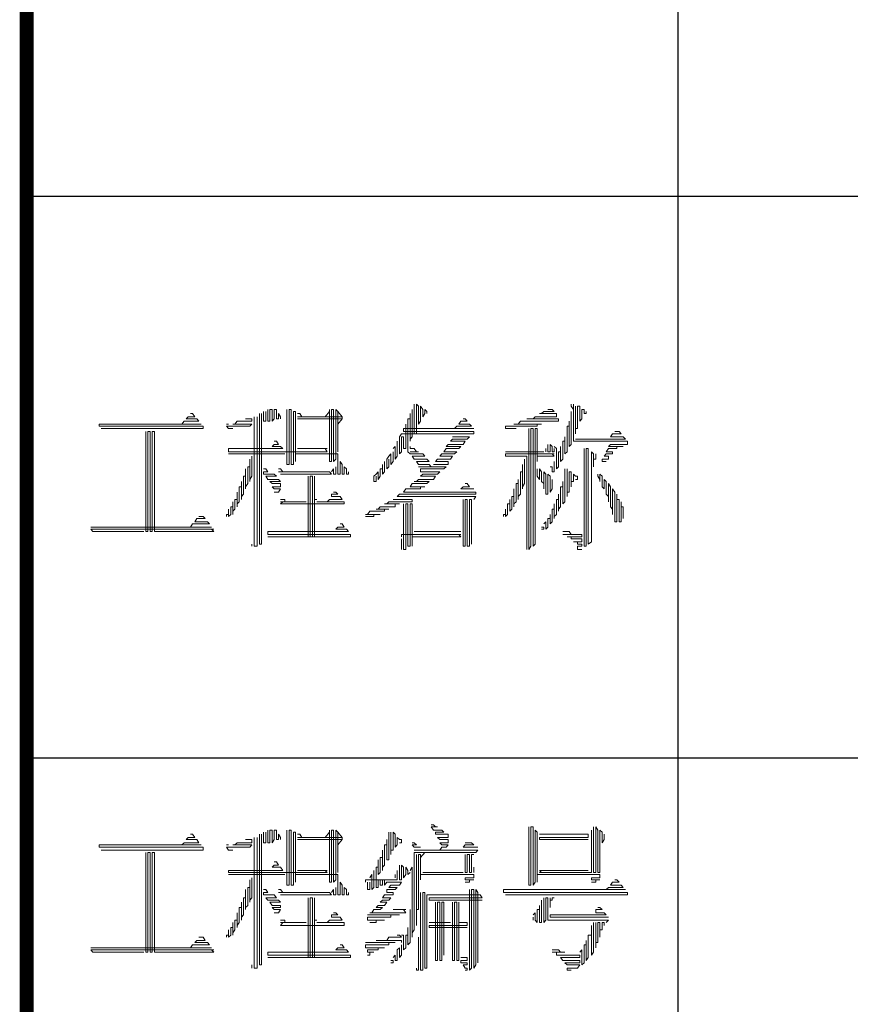
# Model space of a CAD drawing. Extents: x 54879 to 2940158, y -397704 to 823232.
# Drawn here: x 1084288 to 1086359, y 343094 to 345549 of the extents above; entities that cross this region are included whole.
import ezdxf

# ---------------------------------------------------------------- set-up
doc = ezdxf.new("R2010")
doc.units = 0
doc.header["$LTSCALE"] = 1000
doc.layers.add('TK', color=7, linetype='Continuous')

# ---------------------------------------------------------------- blocks, each defined once
blk = doc.blocks.new('ZJTK2022A2')
at = {"layer": 'TK', "const_width": 0.35}
blk.add_lwpolyline([(-10, 10), (-10, 410), (-569, 410), (-569, 10)], close=True, dxfattribs=at)
at = {"layer": 'TK'}
for points in [[(-552.75, 10), (-552.75, 157)], [(-569, 129), (-504, 129)], [(-569, 115), (-504, 115)]]:
    blk.add_lwpolyline(points, dxfattribs=at)
at = {"layer": 'TK', "lineweight": 0}
for points in [[(-559.332, 123.82), (-559.332, 123.079), (-559.279, 123.079), (-559.279, 123.82), (-559.226, 123.767), (-559.226, 123.317), (-559.173, 123.396), (-559.173, 123.767), (-559.12, 123.687), (-559.12, 123.502), (-559.067, 123.581), (-559.067, 123.687), (-559.015, 123.634), (-559.015, 123.581)], [(-555.416, 123.82), (-555.416, 123.767), (-555.363, 123.687), (-555.363, 123.82), (-555.363, 122.893), (-555.31, 122.893), (-554.49, 122.893), (-554.014, 122.893), (-554.014, 122.814), (-554.437, 122.814), (-554.49, 122.761), (-554.119, 122.761), (-554.278, 122.761), (-554.278, 122.708), (-554.49, 122.708), (-554.543, 122.629), (-554.384, 122.629), (-554.384, 122.576), (-554.543, 122.576), (-554.596, 122.523), (-554.49, 122.523), (-554.49, 122.444), (-554.649, 122.444), (-554.649, 122.391), (-554.543, 122.391)], [(-555.31, 123.767), (-555.31, 123.079), (-555.31, 123.211), (-555.257, 123.211), (-555.257, 123.767), (-555.204, 123.767), (-555.204, 123.396), (-555.151, 123.449), (-555.151, 123.687), (-555.098, 123.687), (-555.098, 123.581), (-555.045, 123.581), (-555.045, 123.634)], [(-564.915, 123.581), (-564.862, 123.581), (-564.809, 123.502), (-564.968, 123.502), (-565.021, 123.449), (-564.756, 123.449), (-564.703, 123.396), (-565.074, 123.396), (-565.127, 123.317), (-564.651, 123.317), (-567.191, 123.317), (-567.191, 123.264), (-564.598, 123.264), (-564.598, 123.211), (-567.138, 123.211)], [(-563.328, 123.502), (-563.328, 120.274), (-563.248, 120.274), (-563.248, 123.502)], [(-563.195, 123.581), (-563.195, 120.327), (-563.142, 120.327), (-563.142, 123.581)], [(-563.089, 123.634), (-563.089, 123.396), (-563.036, 123.396), (-563.036, 123.634)], [(-562.984, 123.687), (-562.984, 123.396), (-562.931, 123.396), (-562.931, 123.687), (-562.878, 123.687), (-562.878, 123.396), (-562.825, 123.449), (-562.825, 123.687), (-562.772, 123.687), (-562.772, 123.449), (-562.719, 123.449), (-562.719, 123.581), (-562.666, 123.502), (-562.666, 123.449)], [(-562.507, 123.687), (-562.507, 122.761), (-562.507, 122.311), (-562.454, 122.311), (-562.454, 123.264), (-562.454, 123.687), (-562.401, 123.687), (-562.401, 122.761), (-562.401, 122.311), (-562.348, 122.311), (-562.348, 123.264), (-562.348, 123.634), (-562.296, 123.634), (-562.296, 122.708), (-562.296, 122.391), (-562.296, 122.576), (-562.243, 122.576), (-561.449, 122.576), (-561.237, 122.576), (-561.237, 122.523), (-561.237, 122.073), (-561.184, 122.073), (-561.184, 122.391), (-561.131, 122.311), (-561.131, 122.073), (-561.078, 122.073), (-561.078, 122.258), (-561.025, 122.206), (-561.025, 122.073), (-560.973, 122.073), (-560.973, 122.126)], [(-562.243, 123.581), (-562.19, 123.581), (-562.137, 123.502), (-562.243, 123.502), (-561.449, 123.502), (-561.131, 123.502), (-561.131, 123.449), (-561.925, 123.449), (-562.243, 123.449)], [(-561.555, 123.502), (-561.449, 123.634)], [(-561.449, 123.687), (-561.449, 122.761), (-561.449, 122.391), (-561.396, 122.391), (-561.396, 123.317), (-561.396, 123.687), (-561.343, 123.687), (-561.343, 122.761), (-561.343, 122.391), (-561.29, 122.444), (-561.29, 123.396), (-561.29, 123.687), (-561.237, 123.634), (-561.237, 122.708), (-561.237, 122.629)], [(-561.131, 123.502), (-561.237, 123.634)], [(-559.385, 123.687), (-559.385, 122.999), (-559.438, 122.946), (-559.438, 122.893), (-559.438, 123.581), (-559.438, 123.449), (-559.491, 123.449), (-559.491, 122.629), (-559.438, 122.576), (-559.12, 122.576), (-559.067, 122.523), (-559.385, 122.523), (-559.332, 122.444), (-559.015, 122.444), (-558.962, 122.391), (-559.279, 122.391), (-559.226, 122.311), (-558.962, 122.311), (-558.909, 122.258), (-559.226, 122.258), (-558.538, 122.258), (-558.591, 122.206), (-559.173, 122.206), (-559.173, 122.126), (-558.697, 122.126), (-558.75, 122.073), (-559.12, 122.073), (-559.173, 122.02), (-558.803, 122.02), (-558.856, 121.941), (-559.226, 121.941), (-559.279, 121.888), (-559.332, 121.888), (-558.962, 121.888), (-559.015, 121.835), (-559.385, 121.835), (-559.438, 121.756), (-559.067, 121.756), (-559.173, 121.756), (-559.173, 121.703), (-559.544, 121.703), (-559.597, 121.623), (-558.803, 121.623), (-558.009, 121.623), (-557.797, 121.623), (-557.797, 121.57), (-558.591, 121.57), (-559.385, 121.57), (-559.702, 121.57), (-559.755, 121.518), (-558.962, 121.518), (-558.168, 121.518), (-557.797, 121.518), (-557.85, 121.438)], [(-555.998, 123.687), (-555.892, 123.687), (-555.839, 123.634), (-556.104, 123.634), (-556.157, 123.581), (-556.21, 123.581), (-555.786, 123.581), (-555.786, 123.502), (-556.316, 123.502), (-556.368, 123.449), (-556.527, 123.449), (-555.733, 123.449), (-555.733, 123.396), (-556.527, 123.396), (-556.686, 123.396), (-556.739, 123.317), (-556.845, 123.317), (-556.157, 123.317), (-556.263, 123.317), (-556.263, 123.264), (-557.056, 123.264), (-557.056, 123.211), (-556.792, 123.211)], [(-555.416, 123.634), (-555.416, 122.814), (-555.469, 122.761), (-555.469, 123.396), (-555.469, 123.264), (-555.522, 123.264), (-555.522, 122.629), (-555.575, 122.576), (-555.575, 122.999), (-555.575, 122.893), (-555.628, 122.893), (-555.628, 122.444), (-555.681, 122.391), (-555.681, 122.761), (-555.681, 122.629), (-555.733, 122.629), (-555.733, 122.258), (-555.786, 122.206), (-555.786, 122.708), (-555.839, 122.761)], [(-563.539, 123.449), (-563.38, 123.449), (-563.38, 123.396), (-563.751, 123.396), (-563.804, 123.317), (-563.857, 123.317), (-563.38, 123.317), (-563.433, 123.264), (-564.015, 123.264), (-563.963, 123.211), (-563.857, 123.211)], [(-564.015, 123.317), (-563.963, 123.317)], [(-561.237, 123.317), (-561.131, 123.449)], [(-558.115, 123.449), (-558.062, 123.449), (-558.009, 123.396), (-558.168, 123.396), (-558.221, 123.317), (-557.956, 123.317), (-557.903, 123.264), (-558.274, 123.264), (-558.327, 123.211), (-557.85, 123.211), (-558.644, 123.211), (-559.438, 123.211), (-559.597, 123.211), (-559.597, 123.132), (-558.803, 123.132), (-558.009, 123.132), (-557.85, 123.132), (-557.85, 123.079), (-558.644, 123.079), (-559.438, 123.079), (-559.65, 123.079), (-559.702, 122.999), (-559.702, 122.576), (-559.65, 122.629), (-559.65, 122.999), (-559.597, 122.999), (-559.597, 122.708), (-559.544, 122.708), (-559.544, 123.317)], [(-566.026, 123.132), (-566.026, 122.206), (-566.026, 121.253), (-566.026, 120.644), (-565.974, 120.644), (-565.974, 121.57), (-565.974, 122.523), (-565.974, 123.132), (-565.921, 123.132), (-565.921, 122.206), (-565.921, 121.253), (-565.921, 120.644), (-565.868, 120.644), (-565.868, 121.57), (-565.868, 122.523), (-565.868, 123.132), (-565.815, 123.132), (-565.815, 122.206), (-565.815, 121.253), (-565.815, 120.644), (-565.762, 120.644), (-564.968, 120.644), (-564.333, 120.644), (-564.386, 120.697), (-564.333, 120.697), (-567.402, 120.697), (-567.349, 120.644), (-566.556, 120.644), (-566.079, 120.644)], [(-558.379, 122.999), (-557.956, 122.999), (-558.009, 122.946), (-558.379, 122.946), (-558.432, 122.893), (-558.062, 122.893), (-558.115, 122.814), (-558.485, 122.814), (-558.538, 122.761), (-558.168, 122.761), (-558.221, 122.708), (-558.538, 122.708), (-558.591, 122.629), (-558.274, 122.629), (-558.327, 122.576), (-558.644, 122.576), (-558.697, 122.523), (-558.379, 122.523), (-558.432, 122.444), (-558.75, 122.444), (-558.803, 122.391), (-558.485, 122.391), (-558.485, 122.311), (-558.856, 122.311)], [(-556.474, 123.211), (-556.474, 120.195), (-556.421, 120.274), (-556.421, 123.211), (-556.368, 123.211), (-556.368, 120.274), (-556.316, 120.327), (-556.316, 123.211), (-556.263, 123.211), (-556.263, 122.391), (-556.263, 122.523), (-556.21, 122.523), (-555.839, 122.523), (-555.892, 122.576), (-555.839, 122.576), (-556.633, 122.576), (-557.056, 122.576), (-557.056, 122.523), (-556.527, 122.523), (-556.527, 122.444), (-556.527, 121.518), (-556.527, 120.565), (-556.527, 120.195)], [(-554.331, 123.132), (-554.225, 123.132), (-554.172, 123.079), (-554.384, 123.079), (-554.437, 122.999), (-554.119, 122.999), (-554.066, 122.946), (-554.86, 122.946), (-555.31, 122.946)], [(-562.825, 122.893), (-562.772, 122.893), (-562.719, 122.814), (-562.825, 122.814), (-562.878, 122.761), (-562.666, 122.761), (-562.613, 122.708), (-563.433, 122.708), (-563.963, 122.708), (-563.963, 122.629), (-561.502, 122.629), (-561.555, 122.708), (-561.502, 122.708), (-562.243, 122.708)], [(-559.755, 122.893), (-559.755, 122.523), (-559.808, 122.444), (-559.808, 122.761), (-559.861, 122.708)], [(-559.438, 122.761), (-559.438, 122.708), (-559.332, 122.708), (-559.279, 122.629), (-559.226, 122.629), (-559.438, 122.629)], [(-555.998, 122.814), (-555.998, 122.629), (-555.945, 122.629), (-555.945, 122.814), (-555.892, 122.761), (-555.892, 122.629), (-555.839, 122.629), (-555.839, 122.708)], [(-563.38, 122.523), (-563.38, 122.02), (-563.433, 121.941), (-563.433, 121.888), (-563.433, 122.444), (-563.433, 122.258), (-563.486, 122.258), (-563.486, 121.835), (-563.539, 121.756), (-563.539, 121.703), (-563.539, 122.206), (-563.539, 122.02), (-563.592, 122.02), (-563.592, 121.57), (-563.645, 121.518), (-563.645, 121.438), (-563.645, 121.888), (-563.645, 121.756), (-563.698, 121.756), (-563.698, 121.385), (-563.751, 121.332), (-563.751, 121.253), (-563.751, 121.623), (-563.751, 121.438), (-563.804, 121.438), (-563.804, 121.2), (-563.857, 121.147), (-563.857, 121.068), (-563.857, 121.385), (-563.857, 121.253), (-563.91, 121.253), (-563.91, 121.068), (-563.963, 121.015), (-563.963, 121.2), (-563.963, 121.068), (-564.015, 121.068), (-564.015, 121.015)], [(-563.963, 122.576), (-563.142, 122.576), (-562.56, 122.576)], [(-559.861, 122.629), (-559.861, 122.391), (-559.914, 122.311), (-559.914, 122.576), (-559.967, 122.523), (-560.02, 122.444), (-560.02, 122.206), (-559.967, 122.258), (-559.967, 122.444)], [(-557.056, 122.629), (-556.263, 122.629), (-556.104, 122.629)], [(-556.051, 122.708), (-556.051, 122.629)], [(-555.098, 122.708), (-555.098, 121.756), (-555.098, 120.83), (-555.098, 120.274), (-555.045, 120.274), (-555.045, 121.2), (-555.045, 122.126), (-555.045, 122.708), (-554.993, 122.708), (-554.993, 121.756), (-554.993, 120.83), (-554.993, 120.327), (-554.913, 120.38), (-554.913, 121.332), (-554.913, 122.258), (-554.913, 122.629), (-554.86, 122.576), (-554.86, 122.258), (-554.86, 122.444), (-554.807, 122.444), (-554.807, 122.576)], [(-561.29, 122.258), (-561.29, 122.073), (-561.343, 122.073), (-561.343, 122.206), (-561.396, 122.126)], [(-560.073, 122.391), (-560.073, 122.126), (-560.126, 122.073), (-560.126, 122.311), (-560.126, 122.206), (-560.179, 122.206), (-560.179, 122.02), (-560.232, 121.941), (-560.232, 122.126), (-560.285, 122.073), (-560.338, 122.02), (-560.338, 121.888), (-560.285, 121.888), (-560.285, 122.02)], [(-556.58, 122.444), (-556.58, 121.835), (-556.633, 121.756), (-556.633, 121.703), (-556.633, 122.311), (-556.633, 122.126), (-556.686, 122.126), (-556.686, 121.57), (-556.739, 121.518), (-556.739, 121.438), (-556.739, 121.941), (-556.739, 121.835), (-556.792, 121.835), (-556.792, 121.385), (-556.845, 121.332), (-556.845, 121.253), (-556.845, 121.703), (-556.845, 121.518), (-556.898, 121.518), (-556.898, 121.2), (-556.951, 121.147), (-556.951, 121.438), (-556.951, 121.332), (-557.004, 121.332), (-557.004, 121.068), (-557.056, 121.015), (-557.056, 121.2), (-557.056, 121.068), (-557.109, 121.068), (-557.109, 121.015)], [(-555.839, 122.391), (-555.839, 122.126), (-555.892, 122.126), (-555.892, 122.258), (-555.945, 122.258)], [(-563.089, 122.206), (-563.036, 122.206), (-562.984, 122.126), (-563.089, 122.126), (-563.089, 122.073), (-562.825, 122.073), (-562.772, 122.02), (-563.036, 122.02), (-562.984, 121.941), (-562.719, 121.941), (-562.666, 121.888), (-562.931, 121.888), (-562.878, 121.835), (-562.666, 121.835), (-562.666, 121.756), (-562.878, 121.756), (-562.825, 121.703), (-562.666, 121.703), (-562.719, 121.623), (-562.825, 121.623)], [(-562.719, 122.206), (-562.666, 122.206), (-562.613, 122.126), (-562.719, 122.126), (-561.925, 122.126), (-561.449, 122.126), (-561.396, 122.073), (-562.19, 122.073), (-562.666, 122.073)], [(-561.978, 122.02), (-561.978, 121.068), (-561.978, 120.512), (-561.925, 120.512), (-561.925, 121.438), (-561.925, 122.02), (-561.872, 122.02), (-561.872, 121.068), (-561.872, 120.512), (-561.819, 120.512), (-561.819, 121.438), (-561.819, 122.02)], [(-556.263, 122.206), (-556.263, 122.02), (-556.21, 121.941), (-556.21, 122.206), (-556.157, 122.126), (-556.157, 121.888), (-556.104, 121.835), (-556.104, 121.703), (-556.104, 122.126), (-556.051, 122.073), (-556.051, 121.57), (-555.998, 121.57), (-555.998, 122.073), (-555.945, 122.02), (-555.945, 121.623), (-555.892, 121.703), (-555.892, 121.941)], [(-555.575, 122.206), (-555.575, 121.385), (-555.628, 121.332), (-555.628, 121.888), (-555.628, 121.756), (-555.681, 121.756), (-555.681, 121.253), (-555.733, 121.2), (-555.733, 121.147), (-555.733, 121.57), (-555.733, 121.438), (-555.786, 121.438), (-555.786, 121.068), (-555.839, 121.015), (-555.839, 120.962), (-555.839, 121.332), (-555.839, 121.2), (-555.892, 121.2), (-555.892, 120.882), (-555.945, 120.83), (-555.945, 121.068), (-555.945, 120.962), (-555.998, 120.962), (-555.998, 120.75), (-556.051, 120.697), (-556.051, 120.882), (-556.104, 120.83)], [(-555.522, 122.206), (-555.522, 121.518), (-555.522, 121.623), (-555.469, 121.623), (-555.469, 122.126), (-555.416, 122.126), (-555.416, 121.756), (-555.416, 121.888), (-555.363, 121.888), (-555.363, 122.073), (-555.31, 122.02), (-555.257, 122.02), (-555.257, 121.941), (-555.31, 121.941)], [(-554.754, 122.073), (-554.754, 122.02), (-554.701, 121.941), (-554.701, 121.888), (-554.701, 122.073), (-554.649, 122.02), (-554.649, 121.756), (-554.596, 121.703), (-554.596, 121.941), (-554.543, 121.888), (-554.543, 121.57), (-554.49, 121.518), (-554.49, 121.385), (-554.49, 121.835), (-554.437, 121.756), (-554.437, 121.253), (-554.384, 121.2), (-554.384, 121.068), (-554.384, 121.703), (-554.331, 121.623), (-554.331, 120.882), (-554.278, 120.882), (-554.278, 121.57), (-554.278, 121.438), (-554.225, 121.438), (-554.225, 120.882), (-554.172, 120.882), (-554.172, 121.385), (-554.172, 121.253), (-554.119, 121.253), (-554.119, 120.962)], [(-558.062, 121.835), (-558.009, 121.835), (-557.956, 121.756), (-558.115, 121.756), (-558.168, 121.703), (-557.85, 121.703)], [(-561.343, 121.623), (-561.29, 121.623), (-561.237, 121.57), (-561.396, 121.57), (-561.396, 121.518), (-561.184, 121.518), (-561.131, 121.438), (-561.449, 121.438), (-561.502, 121.385), (-561.766, 121.385), (-561.078, 121.385), (-561.078, 121.332), (-561.872, 121.332), (-562.666, 121.332), (-562.613, 121.385), (-562.666, 121.385), (-562.031, 121.385), (-562.56, 121.385), (-562.56, 121.438), (-562.666, 121.438)], [(-561.819, 121.438), (-561.766, 121.438)], [(-559.861, 121.438), (-559.385, 121.438), (-559.385, 121.385), (-559.967, 121.385), (-560.02, 121.332), (-560.073, 121.332), (-559.702, 121.332), (-559.808, 121.332), (-559.808, 121.253), (-560.179, 121.253), (-560.232, 121.2), (-560.285, 121.2), (-559.967, 121.2), (-560.073, 121.2), (-560.073, 121.147), (-560.443, 121.147), (-560.496, 121.068), (-560.549, 121.068), (-560.179, 121.068), (-560.338, 121.068), (-560.338, 121.015), (-560.549, 121.015)], [(-559.597, 121.332), (-559.597, 120.38), (-559.597, 120.195), (-559.544, 120.195), (-559.544, 121.147), (-559.544, 121.332), (-559.491, 121.332), (-559.491, 120.38), (-559.491, 120.274), (-559.438, 120.274), (-559.438, 121.2), (-559.438, 121.332), (-559.385, 121.332), (-559.385, 120.38), (-559.385, 120.274), (-559.385, 120.512), (-559.332, 120.512), (-558.538, 120.512), (-558.168, 120.512), (-558.221, 120.565), (-558.168, 120.565), (-558.962, 120.565), (-559.65, 120.565), (-559.65, 120.512)], [(-558.115, 121.438), (-558.115, 120.512), (-558.115, 120.274), (-558.062, 120.274), (-558.062, 121.2), (-558.062, 121.438), (-558.009, 121.438), (-558.009, 120.512), (-558.009, 120.274), (-557.956, 120.274), (-557.956, 121.2), (-557.956, 121.438), (-557.903, 121.438), (-557.903, 120.512), (-557.903, 120.327)], [(-564.703, 121.015), (-564.598, 121.015), (-564.545, 120.962), (-564.756, 120.962), (-564.809, 120.882), (-564.492, 120.882), (-564.439, 120.83), (-564.862, 120.83), (-564.915, 120.75), (-564.386, 120.75), (-567.402, 120.75)], [(-561.184, 120.83), (-561.131, 120.83), (-561.078, 120.75), (-561.237, 120.75), (-561.29, 120.697), (-561.025, 120.697), (-560.973, 120.644), (-561.766, 120.644), (-562.56, 120.644), (-562.984, 120.644), (-562.984, 120.565), (-562.19, 120.565), (-561.396, 120.565), (-560.92, 120.565), (-560.92, 120.512), (-561.713, 120.512), (-562.507, 120.512), (-562.984, 120.512)], [(-559.332, 120.644), (-558.538, 120.644), (-558.168, 120.644)], [(-556.157, 120.75), (-556.104, 120.75), (-556.104, 120.697), (-556.157, 120.697)], [(-555.628, 120.644), (-555.469, 120.644), (-555.416, 120.565), (-555.628, 120.565), (-555.151, 120.565), (-555.151, 120.512), (-555.522, 120.512), (-555.416, 120.512), (-555.416, 120.459), (-555.151, 120.459), (-555.151, 120.38), (-555.363, 120.38), (-555.257, 120.38), (-555.257, 120.327), (-555.151, 120.327), (-555.151, 120.274), (-555.257, 120.274), (-555.257, 120.195), (-555.151, 120.195)], [(-563.38, 120.327), (-563.38, 120.274)], [(-559.65, 120.459), (-559.65, 120.195)], [(-562.984, 113.198), (-562.984, 112.881), (-562.931, 112.881), (-562.931, 113.198), (-562.878, 113.198), (-562.878, 112.881), (-562.825, 112.96), (-562.825, 113.198), (-562.772, 113.198), (-562.772, 112.96), (-562.719, 112.96), (-562.719, 113.092), (-562.666, 113.013), (-562.666, 112.96)], [(-562.507, 113.198), (-562.507, 112.272), (-562.507, 111.822), (-562.454, 111.822), (-562.454, 112.775), (-562.454, 113.198), (-562.401, 113.198), (-562.401, 112.272), (-562.401, 111.822), (-562.348, 111.822), (-562.348, 112.775), (-562.348, 113.145), (-562.296, 113.145), (-562.296, 112.193), (-562.296, 111.902), (-562.296, 112.087), (-562.243, 112.087), (-561.449, 112.087), (-561.237, 112.087), (-561.237, 112.007), (-561.237, 111.584), (-561.184, 111.584), (-561.184, 111.902), (-561.131, 111.822), (-561.131, 111.584), (-561.078, 111.584), (-561.078, 111.769), (-561.025, 111.716), (-561.025, 111.584), (-560.973, 111.584), (-560.973, 111.637)], [(-561.449, 113.198), (-561.449, 112.272), (-561.449, 111.902), (-561.396, 111.902), (-561.396, 112.828), (-561.396, 113.198), (-561.343, 113.198), (-561.343, 112.272), (-561.343, 111.902), (-561.29, 111.955), (-561.29, 112.881), (-561.29, 113.198), (-561.237, 113.145), (-561.237, 112.193), (-561.237, 112.14)], [(-558.909, 113.33), (-558.856, 113.33), (-558.803, 113.278), (-558.75, 113.278), (-558.909, 113.278), (-558.856, 113.198), (-558.644, 113.198), (-558.591, 113.145), (-558.803, 113.145), (-558.803, 113.092), (-558.485, 113.092), (-558.485, 113.013), (-558.75, 113.013), (-558.697, 112.96), (-558.485, 112.96), (-558.485, 112.881), (-558.697, 112.881), (-558.644, 112.828), (-558.485, 112.828), (-558.538, 112.775), (-558.644, 112.775), (-558.697, 112.695), (-559.332, 112.695), (-558.538, 112.695), (-557.744, 112.695), (-557.797, 112.642), (-558.591, 112.642), (-559.332, 112.642), (-559.332, 112.59), (-559.332, 111.637), (-559.332, 110.711), (-559.385, 110.632), (-559.385, 110.526), (-559.385, 111.452), (-559.385, 112.272), (-559.438, 112.193)], [(-556.474, 113.278), (-556.474, 112.325), (-556.474, 111.822), (-556.421, 111.822), (-556.421, 112.775), (-556.421, 113.278), (-556.368, 113.278), (-556.368, 112.325), (-556.368, 111.822), (-556.316, 111.902), (-556.316, 112.828), (-556.316, 113.198), (-556.263, 113.145), (-556.263, 112.193), (-556.263, 111.902), (-556.263, 112.087), (-556.21, 112.087), (-555.416, 112.087), (-554.701, 112.087), (-554.701, 112.007), (-554.913, 112.007), (-554.913, 111.955), (-554.701, 111.955), (-554.807, 111.955), (-554.807, 111.902), (-554.913, 111.902)], [(-554.913, 113.198), (-554.913, 112.272), (-554.913, 112.14), (-554.993, 112.14), (-555.786, 112.14), (-556.21, 112.14), (-556.157, 112.193), (-556.21, 112.193), (-555.416, 112.193), (-554.993, 112.193)], [(-554.86, 113.278), (-554.86, 112.325), (-554.86, 112.14), (-554.807, 112.14), (-554.807, 113.092), (-554.807, 113.278), (-554.754, 113.198), (-554.754, 112.272), (-554.754, 112.14), (-554.701, 112.14), (-554.701, 113.092), (-554.701, 113.198), (-554.649, 113.145), (-554.649, 112.881), (-554.596, 112.96), (-554.596, 113.092)], [(-564.915, 113.092), (-564.862, 113.092), (-564.809, 113.013), (-564.968, 113.013), (-565.021, 112.96), (-564.756, 112.96), (-564.703, 112.881), (-565.074, 112.881), (-565.127, 112.828), (-564.651, 112.828), (-567.191, 112.828), (-567.191, 112.775), (-564.598, 112.775), (-564.598, 112.695), (-567.138, 112.695)], [(-563.539, 112.96), (-563.38, 112.96), (-563.38, 112.881), (-563.751, 112.881), (-563.804, 112.828), (-563.857, 112.828), (-563.38, 112.828), (-563.433, 112.775), (-564.015, 112.775), (-563.963, 112.695), (-563.857, 112.695)], [(-563.328, 113.013), (-563.328, 109.758), (-563.248, 109.758), (-563.248, 113.013)], [(-563.195, 113.092), (-563.195, 109.838), (-563.142, 109.838), (-563.142, 113.092)], [(-563.089, 113.145), (-563.089, 112.881), (-563.036, 112.881), (-563.036, 113.145)], [(-562.243, 113.092), (-562.19, 113.092), (-562.137, 113.013), (-562.243, 113.013), (-561.449, 113.013), (-561.131, 113.013), (-561.131, 112.96), (-561.925, 112.96), (-562.243, 112.96)], [(-561.555, 113.013), (-561.449, 113.145)], [(-561.131, 113.013), (-561.237, 113.145)], [(-561.237, 112.828), (-561.131, 112.96)], [(-559.967, 113.145), (-559.967, 112.457), (-560.02, 112.457), (-560.02, 112.96), (-560.02, 112.828), (-560.073, 112.828), (-560.073, 112.325), (-560.126, 112.272), (-560.126, 112.193), (-560.126, 112.695), (-560.126, 112.51), (-560.179, 112.51), (-560.179, 112.14), (-560.232, 112.087), (-560.232, 112.457), (-560.232, 112.272), (-560.285, 112.272), (-560.285, 111.769), (-560.232, 111.769), (-560.232, 111.955), (-560.179, 111.955), (-560.179, 111.822), (-560.126, 111.822), (-560.126, 111.955), (-560.073, 111.955), (-560.073, 111.822), (-560.02, 111.902), (-559.65, 111.902), (-559.702, 111.822), (-559.914, 111.822), (-559.967, 111.769), (-559.755, 111.769), (-559.808, 111.716), (-560.02, 111.716), (-560.02, 111.637), (-559.861, 111.637), (-559.861, 111.584), (-560.073, 111.584), (-560.126, 111.505), (-559.914, 111.505), (-559.967, 111.452), (-560.126, 111.452), (-560.179, 111.399), (-560.02, 111.399), (-560.073, 111.319), (-560.232, 111.319), (-560.285, 111.267), (-560.126, 111.267), (-560.179, 111.214), (-560.338, 111.214), (-560.39, 111.134), (-560.443, 111.134), (-559.65, 111.134), (-559.544, 111.134), (-559.597, 111.214), (-559.544, 111.214), (-559.861, 111.214)], [(-559.914, 113.145), (-559.914, 112.59), (-559.914, 112.695), (-559.861, 112.695), (-559.861, 113.145), (-559.808, 113.092), (-559.808, 112.775), (-559.755, 112.828), (-559.755, 113.013), (-559.702, 112.96), (-559.65, 112.96), (-559.65, 112.881), (-559.702, 112.881)], [(-556.21, 113.092), (-555.416, 113.092), (-554.993, 113.092), (-554.993, 113.013), (-555.786, 113.013), (-556.21, 113.013), (-556.21, 112.96), (-555.416, 112.96), (-554.993, 112.96)], [(-564.015, 112.828), (-563.963, 112.828)], [(-559.385, 112.881), (-559.332, 112.881), (-559.279, 112.828), (-559.385, 112.828), (-559.332, 112.775), (-559.173, 112.775)], [(-558.062, 112.881), (-557.903, 112.881), (-557.85, 112.828), (-558.062, 112.828), (-558.115, 112.775), (-557.744, 112.775)], [(-566.026, 112.642), (-566.026, 111.716), (-566.026, 110.764), (-566.026, 110.155), (-565.974, 110.155), (-565.974, 111.081), (-565.974, 112.007), (-565.974, 112.642), (-565.921, 112.642), (-565.921, 111.716), (-565.921, 110.764), (-565.921, 110.155), (-565.868, 110.155), (-565.868, 111.081), (-565.868, 112.007), (-565.868, 112.642), (-565.815, 112.642), (-565.815, 111.716), (-565.815, 110.764), (-565.815, 110.155), (-565.762, 110.155), (-564.968, 110.155), (-564.333, 110.155), (-564.386, 110.208), (-564.333, 110.208), (-567.402, 110.208), (-567.349, 110.155), (-566.556, 110.155), (-566.079, 110.155)], [(-559.279, 112.59), (-559.279, 111.637), (-559.279, 110.817), (-559.279, 111.214), (-559.226, 111.214), (-559.226, 112.14), (-559.226, 112.59), (-559.173, 112.59), (-559.173, 111.955), (-559.173, 112.087), (-559.12, 112.087), (-558.327, 112.087), (-557.85, 112.087), (-557.85, 112.007), (-558.062, 112.007), (-558.062, 111.955), (-557.85, 111.955), (-557.956, 111.955), (-557.956, 111.902), (-558.062, 111.902)], [(-559.173, 112.51), (-559.067, 112.642)], [(-558.062, 112.59), (-558.062, 112.14), (-558.009, 112.14), (-558.009, 112.59), (-557.956, 112.59), (-557.956, 112.14), (-557.903, 112.14), (-557.903, 112.59), (-557.85, 112.59)], [(-562.825, 112.404), (-562.772, 112.404), (-562.719, 112.325), (-562.825, 112.325), (-562.878, 112.272), (-562.666, 112.272), (-562.613, 112.193), (-563.433, 112.193), (-563.963, 112.193), (-563.963, 112.14), (-561.502, 112.14), (-561.555, 112.193), (-561.502, 112.193), (-562.243, 112.193)], [(-559.755, 112.193), (-559.755, 111.955), (-559.808, 111.955), (-560.549, 111.955), (-560.549, 111.902)], [(-560.338, 112.193), (-560.338, 111.769), (-560.39, 111.716), (-560.39, 112.087), (-560.443, 112.007)], [(-559.702, 112.325), (-559.702, 111.955), (-559.65, 111.955), (-559.65, 112.325), (-559.597, 112.272), (-559.597, 112.007), (-559.544, 112.087), (-559.544, 112.272), (-559.491, 112.193), (-559.491, 112.087), (-559.438, 112.14)], [(-557.85, 112.272), (-557.85, 112.14)], [(-563.38, 112.007), (-563.38, 111.505), (-563.433, 111.452), (-563.433, 111.399), (-563.433, 111.955), (-563.433, 111.769), (-563.486, 111.769), (-563.486, 111.319), (-563.539, 111.267), (-563.539, 111.214), (-563.539, 111.716), (-563.539, 111.505), (-563.592, 111.505), (-563.592, 111.081), (-563.645, 111.028), (-563.645, 110.949), (-563.645, 111.399), (-563.645, 111.267), (-563.698, 111.267), (-563.698, 110.896), (-563.751, 110.817), (-563.751, 110.764), (-563.751, 111.134), (-563.751, 110.949), (-563.804, 110.949), (-563.804, 110.711), (-563.857, 110.632), (-563.857, 110.579), (-563.857, 110.896), (-563.857, 110.764), (-563.91, 110.764), (-563.91, 110.579), (-563.963, 110.526), (-563.963, 110.711), (-563.963, 110.579), (-564.015, 110.579), (-564.015, 110.526)], [(-563.963, 112.087), (-563.142, 112.087), (-562.56, 112.087)], [(-559.808, 112.087), (-559.808, 112.007)], [(-559.12, 112.14), (-558.327, 112.14), (-558.115, 112.14)], [(-554.331, 111.955), (-554.278, 111.955), (-554.225, 111.902), (-554.384, 111.902), (-554.437, 111.822), (-554.172, 111.822), (-554.119, 111.769), (-554.49, 111.769), (-554.543, 111.716), (-554.066, 111.716), (-557.109, 111.716), (-557.109, 111.637), (-554.014, 111.637), (-554.014, 111.584), (-557.056, 111.584)], [(-563.089, 111.716), (-563.036, 111.716), (-562.984, 111.637), (-563.089, 111.637), (-563.089, 111.584), (-562.825, 111.584), (-562.772, 111.505), (-563.036, 111.505), (-562.984, 111.452), (-562.719, 111.452), (-562.666, 111.399), (-562.931, 111.399), (-562.878, 111.319), (-562.666, 111.319), (-562.666, 111.267), (-562.878, 111.267), (-562.825, 111.214), (-562.666, 111.214), (-562.719, 111.134), (-562.825, 111.134)], [(-562.719, 111.716), (-562.666, 111.716), (-562.613, 111.637), (-562.719, 111.637), (-561.925, 111.637), (-561.449, 111.637), (-561.396, 111.584), (-562.19, 111.584), (-562.666, 111.584)], [(-561.29, 111.769), (-561.29, 111.584), (-561.343, 111.584), (-561.343, 111.716), (-561.396, 111.637)], [(-560.496, 111.902), (-560.496, 111.716), (-560.443, 111.716), (-560.443, 111.902)], [(-557.956, 111.716), (-557.956, 110.764), (-557.956, 109.838), (-557.956, 109.705), (-557.903, 109.758), (-557.903, 110.711), (-557.903, 111.637), (-557.903, 111.716), (-557.85, 111.716), (-557.85, 110.764), (-557.85, 109.838), (-557.85, 109.758), (-557.797, 109.838), (-557.797, 110.764), (-557.797, 111.716), (-557.744, 111.637), (-557.744, 110.711), (-557.744, 109.891)], [(-561.978, 111.505), (-561.978, 110.579), (-561.978, 110.023), (-561.925, 110.023), (-561.925, 110.949), (-561.925, 111.505), (-561.872, 111.505), (-561.872, 110.579), (-561.872, 110.023), (-561.819, 110.023), (-561.819, 110.949), (-561.819, 111.505)], [(-559.173, 111.637), (-559.173, 110.711), (-559.173, 109.758), (-559.173, 109.705), (-559.12, 109.705), (-559.12, 110.632), (-559.12, 111.584), (-559.12, 111.637), (-559.067, 111.637), (-559.067, 110.711), (-559.067, 109.758), (-559.015, 109.758), (-559.015, 110.711), (-559.015, 111.584), (-558.962, 111.584), (-558.168, 111.584), (-557.691, 111.584), (-557.639, 111.505), (-558.432, 111.505), (-558.962, 111.505), (-558.962, 111.452), (-558.168, 111.452), (-557.639, 111.452)], [(-556.104, 111.505), (-556.104, 110.896), (-556.051, 110.949), (-556.051, 111.505), (-555.998, 111.505), (-555.998, 110.949), (-555.945, 110.949), (-555.151, 110.949), (-554.49, 110.949), (-554.543, 110.896)], [(-555.945, 111.505), (-555.945, 111.267), (-555.945, 111.452), (-555.892, 111.452), (-555.892, 111.505), (-555.839, 111.505)], [(-559.438, 111.214), (-559.438, 110.393), (-559.491, 110.34), (-559.491, 110.764), (-559.491, 110.579), (-559.544, 110.579), (-559.544, 110.261), (-559.597, 110.208), (-559.597, 110.579), (-559.65, 110.579)], [(-558.803, 111.399), (-558.803, 110.446), (-558.803, 109.944), (-558.75, 109.944), (-558.75, 110.896), (-558.75, 111.399), (-558.697, 111.399), (-558.697, 110.446), (-558.697, 109.944), (-558.644, 109.944), (-558.644, 110.896), (-558.644, 111.399), (-558.591, 111.399), (-558.591, 110.446), (-558.591, 110.076)], [(-558.379, 111.399), (-558.379, 110.446), (-558.379, 109.944), (-558.327, 109.944), (-558.327, 110.896), (-558.327, 111.399), (-558.274, 111.399), (-558.274, 110.446), (-558.274, 109.944), (-558.221, 109.944), (-558.221, 110.896), (-558.221, 111.399)], [(-556.157, 111.452), (-556.157, 110.896), (-556.21, 110.896), (-556.21, 111.319), (-556.21, 111.214), (-556.263, 111.214), (-556.263, 110.896), (-556.316, 110.949), (-556.316, 111.134), (-556.368, 111.081)], [(-554.754, 111.267), (-554.701, 111.267), (-554.649, 111.214), (-554.807, 111.214), (-554.807, 111.134), (-554.596, 111.134), (-554.543, 111.081), (-555.363, 111.081), (-555.945, 111.081), (-555.945, 111.028), (-555.151, 111.028), (-554.49, 111.028)], [(-561.343, 111.134), (-561.29, 111.134), (-561.237, 111.081), (-561.396, 111.081), (-561.396, 111.028), (-561.184, 111.028), (-561.131, 110.949), (-561.449, 110.949), (-561.502, 110.896), (-561.766, 110.896), (-561.078, 110.896), (-561.078, 110.817), (-561.872, 110.817), (-562.666, 110.817), (-562.613, 110.896), (-562.666, 110.896), (-562.031, 110.896), (-562.56, 110.896), (-562.56, 110.949), (-562.666, 110.949)], [(-560.496, 111.081), (-559.702, 111.081), (-559.914, 111.081), (-559.914, 111.028), (-560.496, 111.028), (-560.496, 110.949), (-560.073, 110.949), (-560.285, 110.949), (-560.285, 110.896), (-560.443, 110.896)], [(-556.368, 111.028), (-556.368, 110.949)], [(-561.819, 110.949), (-561.766, 110.949)], [(-558.221, 110.896), (-558.168, 110.896), (-558.009, 110.896), (-558.009, 110.817), (-558.803, 110.817), (-558.962, 110.817), (-558.962, 110.764), (-558.168, 110.764), (-558.009, 110.764)], [(-558.962, 110.896), (-558.432, 110.896)], [(-554.86, 110.896), (-554.86, 110.155), (-554.913, 110.076), (-554.913, 110.817), (-554.913, 110.579), (-554.993, 110.579), (-554.993, 110.023), (-555.045, 109.944), (-555.045, 110.446), (-555.045, 110.34), (-555.098, 110.34), (-555.098, 109.891), (-555.151, 109.838), (-555.151, 110.208), (-555.204, 110.155)], [(-554.807, 110.896), (-554.807, 110.261), (-554.807, 110.393), (-554.754, 110.393), (-554.754, 110.896), (-554.701, 110.896), (-554.701, 110.526), (-554.701, 110.711), (-554.649, 110.711), (-554.649, 110.896), (-554.596, 110.896), (-554.596, 110.817)], [(-564.703, 110.526), (-564.598, 110.526), (-564.545, 110.446), (-564.756, 110.446), (-564.809, 110.393), (-564.492, 110.393), (-564.439, 110.34), (-564.862, 110.34), (-564.915, 110.261), (-564.386, 110.261), (-567.402, 110.261)], [(-559.755, 110.579), (-559.702, 110.579), (-559.65, 110.526), (-559.967, 110.526), (-560.02, 110.446), (-560.285, 110.446), (-559.65, 110.446), (-559.65, 110.393)], [(-559.226, 110.526), (-559.226, 109.705), (-559.279, 109.705), (-559.279, 109.758)], [(-561.184, 110.34), (-561.131, 110.34), (-561.078, 110.261), (-561.237, 110.261), (-561.29, 110.208), (-561.025, 110.208), (-560.973, 110.155), (-561.766, 110.155), (-562.56, 110.155), (-562.984, 110.155), (-562.984, 110.076), (-562.19, 110.076), (-561.396, 110.076), (-560.92, 110.076), (-560.92, 110.023), (-561.713, 110.023), (-562.507, 110.023), (-562.984, 110.023)], [(-560.549, 110.393), (-559.808, 110.393), (-559.967, 110.393), (-559.967, 110.34), (-560.549, 110.34), (-560.549, 110.261), (-560.073, 110.261), (-560.232, 110.261), (-560.232, 110.208), (-560.496, 110.208), (-560.496, 110.155), (-560.338, 110.155), (-560.443, 110.155), (-560.443, 110.076), (-560.496, 110.076)], [(-559.65, 110.34), (-559.65, 110.076), (-559.702, 110.023), (-559.702, 110.261), (-559.755, 110.208), (-559.755, 110.155), (-559.755, 109.944), (-559.808, 109.944), (-559.808, 110.076), (-559.861, 110.023)], [(-558.168, 110.023), (-558.009, 110.023), (-558.009, 109.944), (-558.168, 109.944), (-558.168, 109.891), (-558.009, 109.891), (-558.009, 109.838), (-558.115, 109.838), (-558.062, 109.758), (-558.009, 109.758), (-558.009, 109.705), (-558.062, 109.705)], [(-555.892, 110.208), (-555.733, 110.208), (-555.681, 110.155), (-555.575, 110.155), (-555.892, 110.155), (-555.786, 110.155), (-555.786, 110.076), (-555.204, 110.076), (-555.204, 110.023), (-555.681, 110.023), (-555.628, 109.944), (-555.204, 109.944), (-555.204, 109.891), (-555.575, 109.891), (-555.522, 109.838), (-555.204, 109.838), (-555.257, 109.758), (-555.522, 109.758), (-555.522, 109.705), (-555.416, 109.705)], [(-563.38, 109.838), (-563.38, 109.758)], [(-559.914, 109.944), (-559.861, 109.944), (-559.861, 109.891), (-559.914, 109.891)]]:
    blk.add_lwpolyline(points, dxfattribs=at)

msp = doc.modelspace()

# ---------------------------------------------------------------- block references
at = {"layer": 'TK', "xscale": 100, "yscale": 100, "zscale": 100}
msp.add_blockref('ZJTK2022A2', (1141205, 332209.1), dxfattribs=at)

doc.saveas('drawing.dxf')
